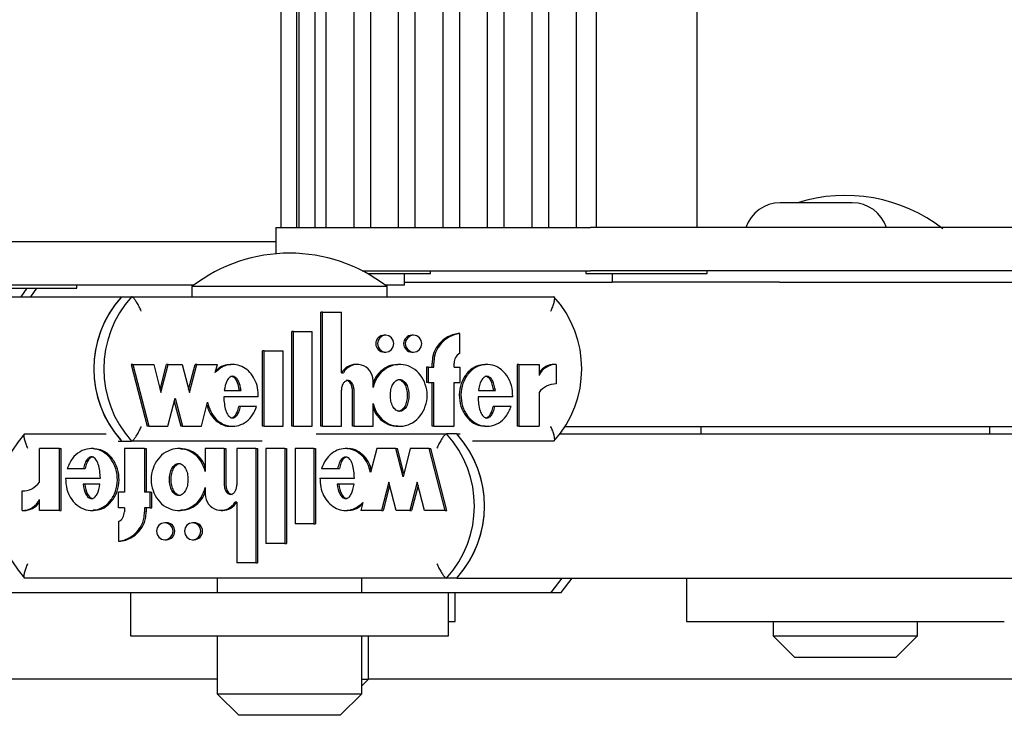
# Model space of a CAD drawing. Units: millimetres. Extents: x 5 to 415, y 5 to 293.
# Drawn here: x 326 to 328, y 238 to 240 of the extents above; entities that cross this region are included whole.
import ezdxf

# ---------------------------------------------------------------- set-up
doc = ezdxf.new("R2010")
doc.units = ezdxf.units.MM

msp = doc.modelspace()

# ---------------------------------------------------------------- linework, layer by layer
at = {"color": 7, "linetype": 'Continuous', "lineweight": 25}
for p, q in [((326.37785, 253.39689), (326.37785, 239.51689)), ((326.45593, 239.51689), (326.45593, 253.39689)), ((326.50103, 253.39689), (326.50103, 239.51689)), ((326.5791, 239.51689), (326.5791, 253.39689)), ((326.6242, 253.39689), (326.6242, 239.51689)), ((326.70227, 239.51689), (326.70227, 253.39689)), ((326.74737, 253.39689), (326.74737, 239.51689)), ((326.82545, 239.51689), (326.82545, 253.39689)), ((326.87055, 253.39689), (326.87055, 239.51689)), ((326.94862, 239.51689), (326.94862, 253.39689)), ((326.99372, 253.39689), (326.99372, 239.51689)), ((327.07179, 239.51689), (327.07179, 253.39689)), ((327.12577, 253.39689), (327.12577, 239.51689)), ((327.40577, 239.51689), (327.40577, 253.39689)), ((326.3029, 253.38908), (326.3029, 239.51689)), ((326.34799, 239.51689), (326.34799, 253.3941)), ((326.25242, 253.35689), (326.25242, 239.51689)), ((326.29627, 253.35689), (326.29627, 239.51689)), ((327.83526, 239.58489), (327.63526, 239.58489)), ((326.23854, 239.51689), (326.23854, 239.4438)), ((326.23854, 239.51689), (326.30501, 239.51689)), ((326.30501, 239.51689), (327.11013, 239.51689)), ((327.46901, 239.51689), (327.11013, 239.51689)), ((329.29854, 239.51689), (327.46901, 239.51689)), ((326.23854, 239.47689), (324.40901, 239.47689)), ((326.47781, 239.39689), (327.11013, 239.39689)), ((326.49268, 239.38889), (326.6676, 239.38889)), ((326.59514, 239.35689), (326.59514, 239.38889)), ((326.6676, 239.38889), (326.6676, 239.39689)), ((327.09777, 239.39689), (327.09777, 239.38889)), ((327.09777, 239.38889), (327.1075, 239.38889)), ((327.1075, 239.38889), (327.43377, 239.38889)), ((327.46901, 239.39689), (327.11013, 239.39689)), ((327.17034, 239.38889), (327.17034, 239.36489)), ((327.43377, 239.38889), (327.43377, 239.39689)), ((329.07205, 239.39689), (327.46901, 239.39689)), ((326.01206, 239.35689), (324.40901, 239.35689)), ((325.68821, 239.34889), (325.68821, 239.35689)), ((326.56887, 239.35689), (326.5416, 239.35689)), ((326.54588, 239.35362), (326.54588, 239.35689)), ((326.59514, 239.35689), (326.56887, 239.35689)), ((326.59514, 239.36489), (327.17034, 239.36489)), ((327.17571, 239.36489), (327.17034, 239.36489)), ((327.59801, 239.36489), (327.17571, 239.36489)), ((327.63353, 239.36489), (327.59801, 239.36489)), ((327.63353, 239.36489), (328.87205, 239.36489)), ((325.46993, 239.34889), (325.68821, 239.34889)), ((325.54983, 239.34889), (325.53277, 239.32489)), ((325.56042, 239.32489), (325.57748, 239.34889)), ((326.00683, 239.35289), (326.00683, 239.32489)), ((326.24497, 239.35289), (326.00683, 239.35289)), ((326.54683, 239.35289), (326.24497, 239.35289)), ((326.54683, 239.32489), (326.54683, 239.35289)), ((324.57353, 239.32489), (325.81205, 239.32489)), ((325.81205, 239.32489), (325.8397, 239.32489)), ((325.8397, 239.32489), (327.00888, 239.32489)), ((326.36345, 238.96568), (326.36345, 239.28211)), ((326.36806, 239.28211), (326.36345, 239.28211)), ((326.36806, 238.96568), (326.36806, 239.28211)), ((326.36806, 239.28211), (326.42059, 239.28211)), ((326.42059, 239.11401), (326.42059, 239.28211)), ((326.28287, 238.96568), (326.28287, 239.22848)), ((326.28748, 239.22848), (326.28287, 239.22848)), ((326.28748, 238.96568), (326.28748, 239.22848)), ((326.28748, 239.22848), (326.34003, 239.22848)), ((326.34003, 238.96568), (326.34003, 239.22848)), ((326.54321, 239.21816), (326.5386, 239.21816)), ((326.62028, 239.21816), (326.61567, 239.21816)), ((326.74815, 239.22251), (326.74354, 239.22251)), ((326.74815, 239.16817), (326.74815, 239.22251)), ((326.2023, 238.96568), (326.2023, 239.17448)), ((326.20691, 239.17448), (326.2023, 239.17448)), ((326.20691, 238.96568), (326.20691, 239.17448)), ((326.20691, 239.17448), (326.25946, 239.17448)), ((326.25946, 238.96568), (326.25946, 239.17448)), ((326.5386, 239.17136), (326.54321, 239.17136)), ((326.61567, 239.17136), (326.62028, 239.17136)), ((325.84316, 239.13716), (325.83855, 239.13716)), ((325.83855, 239.13716), (325.88296, 238.96568)), ((325.84316, 239.13716), (325.88757, 238.96568)), ((325.84316, 239.13716), (325.90072, 239.13716)), ((325.90072, 239.13716), (325.92093, 239.05913)), ((325.91862, 239.06803), (325.93653, 239.13716)), ((325.92093, 239.05913), (325.94114, 239.13716)), ((325.94114, 239.13716), (325.93653, 239.13716)), ((325.94114, 239.13716), (325.97954, 239.13716)), ((325.97954, 239.13716), (325.99975, 239.05913)), ((325.99744, 239.06803), (326.01535, 239.13716)), ((325.99975, 239.05913), (326.01996, 239.13716)), ((326.01996, 239.13716), (326.01535, 239.13716)), ((326.01996, 239.13716), (326.07723, 239.13716)), ((326.07146, 239.11484), (326.07723, 239.13716)), ((326.11991, 239.13716), (326.11415, 239.13716)), ((326.46439, 239.13716), (326.45978, 239.13716)), ((326.58232, 239.13716), (326.57656, 239.13716)), ((326.67172, 239.12996), (326.67172, 239.14076)), ((326.67633, 239.12996), (326.67633, 239.14076)), ((326.73238, 239.12996), (326.73238, 239.14076)), ((326.82404, 239.13716), (326.81828, 239.13716)), ((326.90717, 239.13716), (326.90717, 238.96568)), ((326.91177, 239.13716), (326.90717, 239.13716)), ((326.91177, 239.13716), (326.91177, 238.96568)), ((326.91177, 239.13716), (326.96772, 239.13716)), ((326.96772, 239.13716), (326.96772, 239.10668)), ((327.01549, 239.13729), (327.01088, 239.13729)), ((327.01549, 239.13729), (327.01549, 239.08329)), ((326.42059, 239.11401), (326.4261, 239.11401)), ((326.65596, 239.12996), (326.65596, 239.08676)), ((326.66057, 239.12996), (326.65596, 239.12996)), ((326.66057, 239.12996), (326.66057, 239.08676)), ((326.66057, 239.12996), (326.67633, 239.12996)), ((326.73238, 239.12996), (326.74815, 239.12996)), ((326.74815, 239.12996), (326.74815, 239.08676)), ((326.50818, 239.07347), (326.50818, 239.09215)), ((326.66057, 239.08676), (326.65596, 239.08676)), ((326.66057, 239.08676), (326.67633, 239.08676)), ((326.67172, 238.96568), (326.67172, 239.08676)), ((326.67633, 238.96568), (326.67633, 239.08676)), ((326.73238, 239.08676), (326.74815, 239.08676)), ((326.73238, 238.96568), (326.73238, 239.08676)), ((326.09601, 239.06456), (326.14266, 239.06456)), ((326.42059, 238.96568), (326.42059, 239.06582)), ((326.45103, 238.96568), (326.45103, 239.06528)), ((326.45563, 238.96568), (326.45563, 239.06528)), ((326.80009, 239.06456), (326.84683, 239.06456)), ((326.96772, 239.05919), (326.96772, 238.96568)), ((325.93999, 238.96568), (325.9602, 239.0437)), ((325.95789, 239.03481), (325.9758, 238.96568)), ((325.9602, 239.0437), (325.98041, 238.96568)), ((326.03282, 238.96568), (326.05004, 239.03218)), ((326.19042, 239.0473), (326.09481, 239.0473)), ((326.50818, 238.96568), (326.50818, 239.02937)), ((326.89519, 239.0473), (326.79889, 239.0473)), ((326.14131, 239.0208), (326.1367, 239.0208)), ((326.1857, 239.0208), (326.14131, 239.0208)), ((326.84556, 239.0208), (326.84095, 239.0208)), ((326.89043, 239.0208), (326.84556, 239.0208)), ((325.54338, 238.94489), (325.76881, 238.94489)), ((325.88757, 238.96568), (325.88296, 238.96568)), ((325.88757, 238.96568), (325.93999, 238.96568)), ((325.98041, 238.96568), (325.9758, 238.96568)), ((325.98041, 238.96568), (326.03282, 238.96568)), ((326.11415, 238.96568), (326.11991, 238.96568)), ((326.20691, 238.96568), (326.2023, 238.96568)), ((326.20691, 238.96568), (326.25946, 238.96568)), ((326.28748, 238.96568), (326.28287, 238.96568)), ((326.28748, 238.96568), (326.34003, 238.96568)), ((326.35056, 238.94489), (326.71175, 238.94489)), ((326.36806, 238.96568), (326.36345, 238.96568)), ((326.36806, 238.96568), (326.42059, 238.96568)), ((326.45563, 238.96568), (326.45103, 238.96568)), ((326.45563, 238.96568), (326.50818, 238.96568)), ((326.57656, 238.96568), (326.58232, 238.96568)), ((326.67633, 238.96568), (326.67172, 238.96568)), ((326.67633, 238.96568), (326.73238, 238.96568)), ((326.73974, 238.94489), (326.71175, 238.94489)), ((326.73974, 238.94489), (326.74979, 238.94489)), ((326.81828, 238.96568), (326.82404, 238.96568)), ((326.91177, 238.96568), (326.90717, 238.96568)), ((326.91177, 238.96568), (326.96772, 238.96568)), ((327.02559, 238.94489), (328.57273, 238.94489)), ((327.03954, 238.96489), (328.58668, 238.96489)), ((327.41615, 238.96489), (327.41615, 238.94489)), ((328.21615, 238.94489), (328.21615, 238.96489)), ((325.80218, 238.92489), (325.81205, 238.92489)), ((325.81205, 238.92489), (325.8397, 238.92489)), ((326.20113, 238.92489), (325.8397, 238.92489)), ((327.00888, 238.92489), (326.78329, 238.92489)), ((325.58433, 238.81058), (325.58433, 238.90409)), ((325.64024, 238.90409), (325.58433, 238.90409)), ((325.64024, 238.73262), (325.64024, 238.90409)), ((325.64024, 238.90409), (325.6449, 238.90409)), ((325.6449, 238.73262), (325.6449, 238.90409)), ((325.73373, 238.90409), (325.7279, 238.90409)), ((325.8195, 238.90409), (325.8195, 238.78302)), ((325.87552, 238.90409), (325.8195, 238.90409)), ((325.87552, 238.90409), (325.87552, 238.78302)), ((325.87552, 238.90409), (325.88018, 238.90409)), ((325.88018, 238.90409), (325.88018, 238.78302)), ((325.97528, 238.90409), (325.96945, 238.90409)), ((326.09606, 238.90409), (326.04355, 238.90409)), ((326.04355, 238.90409), (326.04355, 238.84041)), ((326.09606, 238.90409), (326.09606, 238.80449)), ((326.09606, 238.90409), (326.10073, 238.90409)), ((326.10073, 238.90409), (326.10073, 238.80449)), ((326.13108, 238.90409), (326.13108, 238.80395)), ((326.18358, 238.90409), (326.13108, 238.90409)), ((326.18358, 238.90409), (326.18358, 238.58766)), ((326.18358, 238.90409), (326.18824, 238.90409)), ((326.18824, 238.90409), (326.18824, 238.58766)), ((326.21159, 238.90409), (326.21159, 238.64129)), ((326.2641, 238.90409), (326.21159, 238.90409)), ((326.2641, 238.90409), (326.2641, 238.64129)), ((326.2641, 238.90409), (326.26876, 238.90409)), ((326.26876, 238.90409), (326.26876, 238.64129)), ((326.2921, 238.90409), (326.2921, 238.69529)), ((326.34461, 238.90409), (326.2921, 238.90409)), ((326.34461, 238.90409), (326.34461, 238.69529)), ((326.34461, 238.90409), (326.34928, 238.90409)), ((326.34928, 238.90409), (326.34928, 238.69529)), ((326.43738, 238.90409), (326.43155, 238.90409)), ((326.51858, 238.90409), (326.50137, 238.8376)), ((326.57096, 238.90409), (326.51858, 238.90409)), ((326.59115, 238.82607), (326.57096, 238.90409)), ((326.57096, 238.90409), (326.57562, 238.90409)), ((326.59349, 238.83508), (326.57562, 238.90409)), ((326.61135, 238.90409), (326.59115, 238.82607)), ((326.66373, 238.90409), (326.61135, 238.90409)), ((326.70811, 238.73262), (326.66373, 238.90409)), ((326.66373, 238.90409), (326.66839, 238.90409)), ((326.71278, 238.73262), (326.66839, 238.90409)), ((325.66157, 238.84897), (325.70641, 238.84897)), ((325.70641, 238.84897), (325.71107, 238.84897)), ((326.36581, 238.84897), (326.41017, 238.84897)), ((326.41017, 238.84897), (326.41483, 238.84897)), ((325.65681, 238.82247), (325.75304, 238.82247)), ((326.36109, 238.82247), (326.45663, 238.82247)), ((326.55163, 238.81064), (326.53144, 238.73262)), ((326.57183, 238.73262), (326.55163, 238.81064)), ((326.6304, 238.81064), (326.6102, 238.73262)), ((326.65059, 238.73262), (326.6304, 238.81064)), ((325.53659, 238.73248), (325.53659, 238.78648)), ((325.75184, 238.80522), (325.70513, 238.80522)), ((325.80375, 238.73982), (325.80375, 238.78302)), ((325.8195, 238.78302), (325.80375, 238.78302)), ((325.89127, 238.78302), (325.87552, 238.78302)), ((325.89127, 238.73982), (325.89127, 238.78302)), ((325.89127, 238.78302), (325.89593, 238.78302)), ((325.89593, 238.73982), (325.89593, 238.78302)), ((326.04355, 238.7963), (326.04355, 238.77762)), ((326.45544, 238.80522), (326.40882, 238.80522)), ((326.55396, 238.80163), (326.5361, 238.73262)), ((326.63273, 238.80163), (326.61487, 238.73262)), ((325.58433, 238.73262), (325.58433, 238.7631)), ((326.13108, 238.75576), (326.12557, 238.75576)), ((326.13108, 238.75576), (326.13108, 238.58766)), ((326.47997, 238.75493), (326.4742, 238.73262)), ((325.53659, 238.73248), (325.54126, 238.73248)), ((325.64024, 238.73262), (325.58433, 238.73262)), ((325.64024, 238.73262), (325.6449, 238.73262)), ((325.7279, 238.73262), (325.73373, 238.73262)), ((325.8195, 238.73982), (325.80375, 238.73982)), ((325.8195, 238.73982), (325.8195, 238.72902)), ((325.89127, 238.73982), (325.87552, 238.73982)), ((325.87552, 238.73982), (325.87552, 238.72902)), ((325.88018, 238.73982), (325.88018, 238.72902)), ((325.89127, 238.73982), (325.89593, 238.73982)), ((325.96945, 238.73262), (325.97528, 238.73262)), ((326.08731, 238.73261), (326.09198, 238.73261)), ((326.43155, 238.73262), (326.43738, 238.73262)), ((326.53144, 238.73262), (326.4742, 238.73262)), ((326.53144, 238.73262), (326.5361, 238.73262)), ((326.6102, 238.73262), (326.57183, 238.73262)), ((326.6102, 238.73262), (326.61487, 238.73262)), ((326.70811, 238.73262), (326.65059, 238.73262)), ((326.70811, 238.73262), (326.71278, 238.73262)), ((325.80375, 238.7016), (325.80375, 238.64727)), ((325.93619, 238.69842), (325.93153, 238.69842)), ((326.01321, 238.69842), (326.00854, 238.69842)), ((326.34461, 238.69529), (326.2921, 238.69529)), ((326.34461, 238.69529), (326.34928, 238.69529)), ((325.80375, 238.64727), (325.80842, 238.64727)), ((325.93153, 238.65162), (325.93619, 238.65162)), ((326.00854, 238.65162), (326.01321, 238.65162)), ((326.2641, 238.64129), (326.21159, 238.64129)), ((326.2641, 238.64129), (326.26876, 238.64129)), ((326.18358, 238.58766), (326.13108, 238.58766)), ((326.18358, 238.58766), (326.18824, 238.58766)), ((326.71175, 238.54489), (325.54338, 238.54489)), ((326.07683, 238.54489), (326.07683, 238.50489)), ((326.47683, 238.50489), (326.47683, 238.54489)), ((326.73974, 238.54489), (326.71175, 238.54489)), ((326.73974, 238.54489), (328.89683, 238.54489)), ((327.00095, 238.50489), (327.03159, 238.54489)), ((327.00448, 238.50883), (327.03159, 238.54489)), ((327.02893, 238.50489), (327.05957, 238.54489)), ((327.37615, 238.54489), (327.37615, 238.42489)), ((323.67974, 238.50489), (325.83683, 238.50489)), ((325.83683, 238.50489), (325.83683, 238.38489)), ((325.83683, 238.50489), (326.71683, 238.50489)), ((326.71683, 238.38489), (326.71683, 238.50489)), ((326.71683, 238.50489), (326.99584, 238.50489)), ((326.73548, 238.42489), (326.73548, 238.50489)), ((326.99584, 238.50489), (327.00095, 238.50489)), ((327.00095, 238.50489), (327.02893, 238.50489)), ((326.71683, 238.42489), (326.73548, 238.42489)), ((327.37615, 238.42489), (328.25615, 238.42489)), ((327.61615, 238.42489), (327.61615, 238.38489)), ((328.01615, 238.38489), (328.01615, 238.42489)), ((325.83683, 238.38489), (326.71683, 238.38489)), ((326.07683, 238.38489), (326.07683, 238.22489)), ((326.47683, 238.22489), (326.47683, 238.38489)), ((326.49548, 238.26489), (326.49548, 238.38489)), ((327.61615, 238.38489), (327.67615, 238.32489)), ((327.61615, 238.38489), (328.00482, 238.38489)), ((327.95615, 238.32489), (328.01615, 238.38489)), ((328.00482, 238.38489), (328.01615, 238.38489)), ((327.94822, 238.32489), (327.67615, 238.32489)), ((327.95615, 238.32489), (327.94822, 238.32489)), ((326.07683, 238.26489), (323.43548, 238.26489)), ((326.47683, 238.24624), (326.49548, 238.26489)), ((326.47683, 238.26489), (326.49548, 238.26489)), ((329.13683, 238.26489), (326.49548, 238.26489)), ((326.07683, 238.22489), (326.13683, 238.16489)), ((326.07683, 238.22489), (326.47683, 238.22489)), ((326.41683, 238.16489), (326.47683, 238.22489)), ((326.41683, 238.16489), (326.13683, 238.16489))]:
    msp.add_line(p, q, dxfattribs=at)
at = {"color": 7, "linetype": 'Continuous', "lineweight": 25, "flags": 128}
for points in [[(326.54321, 239.17136), (326.55193, 239.17314), (326.55931, 239.17821), (326.56425, 239.1858), (326.56598, 239.19476), (326.56425, 239.20371), (326.55931, 239.2113), (326.55193, 239.21637), (326.54321, 239.21816), (326.5345, 239.21637), (326.52711, 239.2113), (326.52218, 239.20371), (326.52044, 239.19476), (326.52218, 239.1858), (326.52711, 239.17821), (326.5345, 239.17314), (326.54321, 239.17136)], [(326.62028, 239.17136), (326.629, 239.17314), (326.63638, 239.17821), (326.64132, 239.1858), (326.64305, 239.19476), (326.64132, 239.20371), (326.63638, 239.2113), (326.629, 239.21637), (326.62028, 239.21816), (326.61157, 239.21637), (326.60418, 239.2113), (326.59924, 239.20371), (326.59751, 239.19476), (326.59924, 239.1858), (326.60418, 239.17821), (326.61157, 239.17314), (326.62028, 239.17136)], [(325.93153, 238.69842), (325.92282, 238.69664), (325.91544, 238.69156), (325.91051, 238.68397), (325.90877, 238.67502), (325.91051, 238.66606), (325.91544, 238.65847), (325.92282, 238.6534), (325.93153, 238.65162), (325.94024, 238.6534), (325.94762, 238.65847), (325.95255, 238.66606), (325.95428, 238.67502), (325.95255, 238.68397), (325.94762, 238.69156), (325.94024, 238.69664), (325.93153, 238.69842)], [(326.00854, 238.69842), (325.99984, 238.69664), (325.99245, 238.69156), (325.98752, 238.68397), (325.98579, 238.67502), (325.98752, 238.66606), (325.99245, 238.65847), (325.99984, 238.6534), (326.00854, 238.65162), (326.01725, 238.6534), (326.02463, 238.65847), (326.02957, 238.66606), (326.0313, 238.67502), (326.02957, 238.68397), (326.02463, 238.69156), (326.01725, 238.69664), (326.00854, 238.69842)]]:
    msp.add_lwpolyline(points, dxfattribs=at)
at = {"color": 7, "linetype": 'Continuous', "lineweight": 25}
for centre, radius, start, end in [((327.81615, 239.16547), 0.44, 52.1471, 107.59347), ((327.63526, 239.48489), 0.1, 90, 161.33708), ((327.83526, 239.48489), 0.1, 18.66292, 90), ((326.27683, 239.00547), 0.44, 52.1471, 127.8529), ((326.03248, 239.12489), 0.29764, 137.78122, 222.21878), ((326.03259, 239.12489), 0.29774, 138.81619, 221.18381), ((326.06012, 239.12489), 0.29764, 137.78122, 222.21878), ((326.78846, 239.12489), 0.29764, 317.78122, 42.21878), ((326.53912, 239.19476), 0.02341, 91.25749, 268.74251), ((326.61619, 239.19476), 0.02341, 91.25749, 268.74251), ((326.75309, 239.1417), 0.08137, 96.74081, 180.66369), ((326.7577, 239.1417), 0.08137, 96.74081, 180.66369), ((326.76382, 239.14092), 0.03144, 119.90349, 180.30033), ((326.45996, 239.09363), 0.04353, 90.23833, 152.0837), ((326.46454, 239.09331), 0.04365, 358.4774, 151.70168), ((327.01074, 239.08507), 0.05222, 89.84378, 145.45398), ((327.01541, 239.08484), 0.05245, 89.91716, 155.40078), ((327.01531, 239.02428), 0.05902, 89.82144, 143.7288), ((325.764, 238.74489), 0.29778, 137.80667, 222.19333), ((326.49113, 238.74489), 0.29778, 317.80667, 42.19333), ((326.51912, 238.74489), 0.29778, 317.80667, 42.19333), ((326.519, 238.74489), 0.29789, 318.84118, 41.15882), ((325.53677, 238.84544), 0.05896, 269.82688, 323.75527), ((325.53666, 238.78489), 0.05241, 269.92641, 335.42757), ((325.54139, 238.78466), 0.05218, 269.8503, 325.36633), ((326.08716, 238.77643), 0.04362, 178.43862, 331.72073), ((326.09179, 238.77611), 0.04349, 270.24458, 332.11258), ((325.79417, 238.72805), 0.08135, 276.7636, 0.68024), ((325.78806, 238.72885), 0.03144, 299.93039, 0.3077), ((325.79884, 238.72805), 0.08135, 276.7636, 0.68024), ((325.93567, 238.67502), 0.02341, 271.28941, 88.71059), ((326.01268, 238.67502), 0.02341, 271.28941, 88.71059), ((326.9958, 238.51642), 0.01153, 270.17067, 318.85049)]:
    msp.add_arc(centre, radius, start, end, dxfattribs=at)
for points, knots in [([(325.86649, 239.28489), (325.86645, 239.28497), (325.86458, 239.28904), (325.8605, 239.29738), (325.85423, 239.30868), (325.84827, 239.31767), (325.84311, 239.32371), (325.84084, 239.32449), (325.8397, 239.32489)], [0, 0, 0, 0, 0.0043814, 0.2053336, 0.4186632, 0.6165171, 0.8081449, 1, 1, 1, 1]), ([(327.00052, 239.28489), (327.00056, 239.28497), (327.00242, 239.28904), (327.0059, 239.29738), (327.00957, 239.30868), (327.01135, 239.31767), (327.0113, 239.32371), (327.00969, 239.32449), (327.00888, 239.32489)], [0, 0, 0, 0, 0.00438138, 0.20533363, 0.41866319, 0.61651715, 0.80814486, 1, 1, 1, 1]), ([(326.19042, 239.0473), (326.19013, 239.05576), (326.18957, 239.07253), (326.18113, 239.09599), (326.16795, 239.11582), (326.15019, 239.12993), (326.12978, 239.1375), (326.10838, 239.13733), (326.08777, 239.12985), (326.07697, 239.11991), (326.07146, 239.11484)], [0, 0, 0, 0, 0.1373495, 0.2723504, 0.4016795, 0.52456, 0.6426938, 0.7587434, 0.8769741, 1, 1, 1, 1]), ([(326.11473, 239.13621), (326.11117, 239.13636), (326.10054, 239.13683), (326.08539, 239.1308), (326.07636, 239.12279), (326.07267, 239.11952)], [0, 0, 0, 0, 0.2294002, 0.6850297, 1, 1, 1, 1]), ([(326.50818, 239.02937), (326.51143, 239.01971), (326.51782, 239.00074), (326.53824, 238.9789), (326.56378, 238.96622), (326.59195, 238.96454), (326.61861, 238.97438), (326.64053, 238.99388), (326.65451, 239.02082), (326.65969, 239.05142), (326.65451, 239.08202), (326.64053, 239.10895), (326.61861, 239.12846), (326.59195, 239.1383), (326.56378, 239.13661), (326.53824, 239.12394), (326.51782, 239.1021), (326.51143, 239.08312), (326.50818, 239.07347)], [0, 0, 0, 0, 0.0648141, 0.1274199, 0.1881607, 0.2478127, 0.3081465, 0.370151, 0.4344387, 0.5, 0.5655613, 0.629849, 0.6918535, 0.7521873, 0.8118393, 0.8725801, 0.9351859, 1, 1, 1, 1]), ([(326.57721, 239.13585), (326.57134, 239.13591), (326.55614, 239.13604), (326.53377, 239.12356), (326.51557, 239.10535), (326.51024, 239.09028), (326.50818, 239.08447)], [0, 0, 0, 0, 0.1903238, 0.4928347, 0.8046337, 1, 1, 1, 1]), ([(326.81895, 239.13581), (326.81304, 239.13581), (326.79792, 239.13581), (326.77574, 239.12216), (326.75715, 239.09894), (326.74695, 239.06909), (326.7464, 239.03704), (326.7557, 239.0068), (326.77344, 238.98266), (326.79602, 238.9677), (326.81213, 238.96704), (326.81898, 238.96675)], [0, 0, 0, 0, 0.0721397, 0.1847124, 0.3037788, 0.4294225, 0.5572273, 0.6833195, 0.8031742, 0.9163103, 1, 1, 1, 1]), ([(326.89519, 239.0473), (326.89461, 239.05798), (326.89348, 239.07902), (326.88003, 239.1073), (326.85915, 239.12804), (326.83295, 239.13848), (326.80525, 239.13637), (326.78034, 239.12248), (326.76176, 239.09885), (326.75156, 239.06912), (326.75101, 239.03702), (326.76031, 239.00688), (326.77804, 238.9824), (326.80246, 238.96742), (326.83008, 238.96394), (326.85648, 238.97323), (326.87868, 238.99282), (326.88644, 239.01129), (326.89043, 239.0208)], [0, 0, 0, 0, 0.06745, 0.1329691, 0.1946839, 0.2533804, 0.3110196, 0.3705339, 0.4334813, 0.499906, 0.5674732, 0.634135, 0.6974991, 0.7573113, 0.8150286, 0.8734934, 0.9348304, 1, 1, 1, 1]), ([(326.14266, 239.06456), (326.14099, 239.07422), (326.13868, 239.08757), (326.12972, 239.10001), (326.12393, 239.10359), (326.11933, 239.10461), (326.11474, 239.10359), (326.10894, 239.10001), (326.09999, 239.08757), (326.09768, 239.07422), (326.09601, 239.06456)], [0, 0, 0, 0, 0.29250359, 0.40384883, 0.45359037, 0.5, 0.54640963, 0.59615117, 0.70749641, 1, 1, 1, 1]), ([(326.13805, 239.06456), (326.13638, 239.07425), (326.13407, 239.08763), (326.12511, 239.09994), (326.11932, 239.10368), (326.11622, 239.10408), (326.11472, 239.10428)], [0, 0, 0, 0, 0.5850072, 0.8076977, 0.9071807, 1, 1, 1, 1]), ([(326.45563, 239.06528), (326.45542, 239.06854), (326.455, 239.07497), (326.45195, 239.08296), (326.44766, 239.08844), (326.44323, 239.09163), (326.4386, 239.09284), (326.43444, 239.09216), (326.42962, 239.08977), (326.42459, 239.08423), (326.42122, 239.07546), (326.42081, 239.06906), (326.42059, 239.06582)], [0, 0, 0, 0, 0.13707678, 0.27081088, 0.35387003, 0.43053369, 0.50162361, 0.5546151, 0.61011742, 0.73075098, 0.86357114, 1, 1, 1, 1]), ([(326.45103, 239.06528), (326.45081, 239.06854), (326.45039, 239.07497), (326.44734, 239.08294), (326.44305, 239.08848), (326.43863, 239.0915), (326.43514, 239.0928), (326.43346, 239.09253), (326.4334, 239.09252)], [0, 0, 0, 0, 0.271908, 0.5371854, 0.701943, 0.8540144, 0.9950297, 1, 1, 1, 1]), ([(326.58175, 239.09575), (326.57996, 239.09554), (326.57627, 239.09511), (326.56923, 239.09087), (326.56194, 239.08182), (326.5571, 239.06747), (326.55551, 239.05142), (326.5571, 239.03536), (326.56194, 239.02105), (326.56923, 239.01189), (326.57627, 239.00783), (326.58175, 239.00672), (326.58722, 239.00783), (326.59426, 239.01189), (326.60155, 239.02105), (326.6064, 239.03536), (326.60798, 239.05142), (326.6064, 239.06747), (326.60155, 239.08182), (326.59426, 239.09087), (326.58722, 239.09511), (326.58353, 239.09554), (326.58175, 239.09575)], [0, 0, 0, 0, 0.0243519, 0.0504234, 0.1093811, 0.1769362, 0.25, 0.3230638, 0.3906189, 0.4495766, 0.4756481, 0.5, 0.5243519, 0.5504234, 0.6093811, 0.6769362, 0.75, 0.8230638, 0.8906189, 0.9495766, 0.9756481, 1, 1, 1, 1]), ([(326.57714, 239.09575), (326.57892, 239.09554), (326.58261, 239.09511), (326.58966, 239.09087), (326.59694, 239.08182), (326.60179, 239.06747), (326.60337, 239.05142), (326.60179, 239.03537), (326.59694, 239.02102), (326.58966, 239.01196), (326.58261, 239.00773), (326.57892, 239.00729), (326.57714, 239.00708)], [0, 0, 0, 0, 0.0487038, 0.1008467, 0.2187622, 0.3538723, 0.5, 0.6461277, 0.7812378, 0.8991533, 0.9512962, 1, 1, 1, 1]), ([(326.84683, 239.06456), (326.84515, 239.07423), (326.84282, 239.08758), (326.83384, 239.10001), (326.82804, 239.10359), (326.82344, 239.10461), (326.81884, 239.10359), (326.81305, 239.10001), (326.80408, 239.08758), (326.80177, 239.07423), (326.80009, 239.06456)], [0, 0, 0, 0, 0.2925045, 0.4038802, 0.4536447, 0.5000789, 0.5465042, 0.5962524, 0.7075883, 1, 1, 1, 1]), ([(326.84223, 239.06456), (326.84054, 239.07419), (326.83822, 239.08749), (326.82922, 239.1001), (326.82345, 239.10344), (326.8203, 239.10458), (326.81883, 239.10428), (326.81883, 239.10428)], [0, 0, 0, 0, 0.584897, 0.8076059, 0.9071159, 0.9999665, 1, 1, 1, 1]), ([(326.05004, 239.03218), (326.05242, 239.02351), (326.05707, 239.00657), (326.07205, 238.98541), (326.09168, 238.97096), (326.11425, 238.96437), (326.13746, 238.96706), (326.15855, 238.97825), (326.17598, 238.99666), (326.1824, 239.01261), (326.1857, 239.0208)], [0, 0, 0, 0, 0.1353336, 0.2645212, 0.38687, 0.5044474, 0.6209067, 0.7409031, 0.8669238, 1, 1, 1, 1]), ([(326.09481, 239.0473), (326.09559, 239.03433), (326.09667, 239.01635), (326.1051, 238.99778), (326.11151, 238.99149), (326.11627, 238.98919), (326.12062, 238.98895), (326.12555, 238.99039), (326.13204, 238.99563), (326.13784, 239.00655), (326.14008, 239.01574), (326.14131, 239.0208)], [0, 0, 0, 0, 0.3527636, 0.4885201, 0.5464009, 0.5991341, 0.6325822, 0.6667584, 0.7411319, 0.8573066, 1, 1, 1, 1]), ([(326.79889, 239.0473), (326.79968, 239.03426), (326.80076, 239.01619), (326.80923, 238.99753), (326.81568, 238.99121), (326.82047, 238.98891), (326.82484, 238.98868), (326.82979, 238.99015), (326.8363, 238.99545), (326.8421, 239.00645), (326.84433, 239.0157), (326.84556, 239.0208)], [0, 0, 0, 0, 0.3526724, 0.4883841, 0.5462216, 0.5989035, 0.632327, 0.6664975, 0.7408846, 0.8571641, 1, 1, 1, 1]), ([(326.04805, 239.02447), (326.04976, 239.01847), (326.05382, 239.00424), (326.06752, 238.9853), (326.08702, 238.97143), (326.10392, 238.9649), (326.11305, 238.9662), (326.11465, 238.96642)], [0, 0, 0, 0, 0.192936, 0.457485, 0.7080296, 0.9488033, 1, 1, 1, 1]), ([(326.11473, 238.98921), (326.11514, 238.98918), (326.11677, 238.98904), (326.12094, 238.99051), (326.12743, 238.99557), (326.13324, 239.00657), (326.13547, 239.01574), (326.1367, 239.0208)], [0, 0, 0, 0, 0.0305208, 0.120699, 0.316943, 0.623485, 1, 1, 1, 1]), ([(326.50818, 239.01836), (326.51024, 239.01256), (326.51557, 238.99749), (326.53377, 238.97927), (326.55614, 238.96679), (326.57134, 238.96693), (326.57721, 238.96698)], [0, 0, 0, 0, 0.1953663, 0.5071653, 0.8096762, 1, 1, 1, 1]), ([(326.8189, 238.98894), (326.81933, 238.98891), (326.82098, 238.98877), (326.82518, 238.99027), (326.83169, 238.99539), (326.83749, 239.00647), (326.83972, 239.01571), (326.84095, 239.0208)], [0, 0, 0, 0, 0.0313706, 0.1213924, 0.3173642, 0.6237009, 1, 1, 1, 1]), ([(325.54338, 238.94489), (325.54256, 238.94449), (325.54092, 238.94371), (325.54084, 238.93767), (325.54259, 238.92868), (325.54624, 238.91738), (325.54971, 238.90904), (325.55157, 238.90497), (325.55161, 238.90489)], [0, 0, 0, 0, 0.1918551, 0.3834829, 0.5813368, 0.7946664, 0.9956186, 1, 1, 1, 1]), ([(325.8397, 238.92489), (325.84084, 238.92528), (325.84311, 238.92606), (325.84827, 238.9321), (325.85423, 238.94109), (325.8605, 238.95239), (325.86458, 238.96073), (325.86645, 238.9648), (325.86649, 238.96489)], [0, 0, 0, 0, 0.1918551, 0.3834829, 0.5813368, 0.7946664, 0.9956186, 1, 1, 1, 1]), ([(326.71175, 238.94489), (326.7106, 238.94449), (326.7083, 238.94371), (326.70311, 238.93767), (326.69713, 238.92868), (326.69084, 238.91738), (326.68676, 238.90904), (326.68489, 238.90497), (326.68485, 238.90489)], [0, 0, 0, 0, 0.1918551, 0.3834829, 0.5813368, 0.7946664, 0.9956186, 1, 1, 1, 1]), ([(327.00888, 238.92489), (327.00969, 238.92528), (327.0113, 238.92606), (327.01135, 238.9321), (327.00957, 238.94109), (327.0059, 238.95239), (327.00242, 238.96073), (327.00056, 238.9648), (327.00052, 238.96489)], [0, 0, 0, 0, 0.1918551, 0.3834829, 0.5813368, 0.7946664, 0.9956186, 1, 1, 1, 1]), ([(325.65681, 238.82247), (325.65738, 238.81179), (325.65852, 238.79075), (325.67196, 238.76247), (325.69283, 238.74173), (325.71901, 238.73129), (325.74669, 238.7334), (325.77158, 238.7473), (325.79014, 238.77092), (325.80034, 238.80065), (325.80089, 238.83276), (325.7916, 238.86289), (325.77388, 238.88738), (325.74948, 238.90235), (325.72187, 238.90584), (325.69549, 238.89654), (325.67331, 238.87695), (325.66556, 238.85849), (325.66157, 238.84897)], [0, 0, 0, 0, 0.06745, 0.1329691, 0.1946839, 0.2533804, 0.3110196, 0.3705339, 0.4334813, 0.499906, 0.5674732, 0.634135, 0.6974991, 0.7573113, 0.8150286, 0.8734934, 0.9348304, 1, 1, 1, 1]), ([(325.73306, 238.73397), (325.73896, 238.73396), (325.75407, 238.73396), (325.77623, 238.74761), (325.79481, 238.77083), (325.805, 238.80068), (325.80556, 238.83273), (325.79626, 238.86297), (325.77854, 238.88711), (325.75597, 238.90207), (325.73988, 238.90274), (325.73303, 238.90302)], [0, 0, 0, 0, 0.0721397, 0.1847124, 0.3037788, 0.4294225, 0.5572273, 0.6833195, 0.8031742, 0.9163103, 1, 1, 1, 1]), ([(326.04355, 238.84041), (326.0403, 238.85006), (326.03392, 238.86904), (326.01351, 238.89087), (325.98799, 238.90355), (325.95983, 238.90524), (325.9332, 238.89539), (325.91129, 238.87589), (325.89732, 238.84895), (325.89214, 238.81836), (325.89732, 238.78776), (325.91129, 238.76082), (325.9332, 238.74132), (325.95983, 238.73147), (325.98799, 238.73316), (326.01351, 238.74584), (326.03392, 238.76767), (326.0403, 238.78665), (326.04355, 238.7963)], [0, 0, 0, 0, 0.0648141, 0.1274199, 0.1881607, 0.2478127, 0.3081465, 0.370151, 0.4344387, 0.5, 0.5655613, 0.629849, 0.6918535, 0.7521873, 0.8118393, 0.8725801, 0.9351859, 1, 1, 1, 1]), ([(326.04355, 238.85155), (326.04151, 238.85731), (326.0362, 238.87233), (326.01804, 238.8905), (325.99568, 238.90298), (325.98049, 238.90284), (325.97463, 238.90279)], [0, 0, 0, 0, 0.1940347, 0.5063497, 0.8093613, 1, 1, 1, 1]), ([(326.50137, 238.8376), (326.49899, 238.84626), (326.49435, 238.8632), (326.47938, 238.88436), (326.45977, 238.89882), (326.4372, 238.9054), (326.41401, 238.90271), (326.39294, 238.89152), (326.37552, 238.87312), (326.3691, 238.85717), (326.36581, 238.84897)], [0, 0, 0, 0, 0.1353336, 0.2645212, 0.38687, 0.5044474, 0.6209067, 0.7409031, 0.8669238, 1, 1, 1, 1]), ([(326.50339, 238.8454), (326.50169, 238.85137), (326.49764, 238.86556), (326.48396, 238.88447), (326.46448, 238.89834), (326.44759, 238.90487), (326.43847, 238.90358), (326.43687, 238.90335)], [0, 0, 0, 0, 0.192054, 0.4568921, 0.7077105, 0.9487473, 1, 1, 1, 1]), ([(325.75304, 238.82247), (325.75226, 238.83551), (325.75117, 238.85358), (325.74271, 238.87224), (325.73627, 238.87856), (325.73148, 238.88087), (325.72711, 238.88109), (325.72217, 238.87962), (325.71566, 238.87432), (325.70986, 238.86332), (325.70764, 238.85407), (325.70641, 238.84897)], [0, 0, 0, 0, 0.3526724, 0.4883841, 0.5462216, 0.5989035, 0.632327, 0.6664975, 0.7408846, 0.8571641, 1, 1, 1, 1]), ([(325.7331, 238.88083), (325.73268, 238.88086), (325.73103, 238.881), (325.72683, 238.87951), (325.72033, 238.87439), (325.71453, 238.8633), (325.7123, 238.85407), (325.71107, 238.84897)], [0, 0, 0, 0, 0.0313706, 0.1213924, 0.3173642, 0.6237009, 1, 1, 1, 1]), ([(325.97004, 238.77402), (325.97182, 238.77423), (325.97551, 238.77466), (325.98254, 238.7789), (325.98983, 238.78796), (325.99467, 238.8023), (325.99625, 238.81835), (325.99467, 238.83442), (325.98983, 238.84873), (325.98254, 238.85788), (325.97551, 238.86195), (325.97004, 238.86305), (325.96456, 238.86195), (325.95753, 238.85788), (325.95025, 238.84873), (325.9454, 238.83442), (325.94382, 238.81835), (325.9454, 238.8023), (325.95025, 238.78796), (325.95753, 238.7789), (325.96456, 238.77466), (325.96825, 238.77423), (325.97004, 238.77402)], [0, 0, 0, 0, 0.0243519, 0.05042335, 0.10938111, 0.17693615, 0.25, 0.32306385, 0.39061889, 0.44957665, 0.4756481, 0.5, 0.5243519, 0.55042335, 0.60938111, 0.67693615, 0.75, 0.82306385, 0.89061889, 0.94957665, 0.9756481, 1, 1, 1, 1]), ([(325.9747, 238.77402), (325.97292, 238.77423), (325.96923, 238.77466), (325.96219, 238.7789), (325.95491, 238.78796), (325.95007, 238.8023), (325.94848, 238.81836), (325.95007, 238.83441), (325.95491, 238.84875), (325.96219, 238.85781), (325.96923, 238.86205), (325.97292, 238.86248), (325.9747, 238.86269)], [0, 0, 0, 0, 0.0487038, 0.1008467, 0.2187622, 0.3538723, 0.5, 0.6461277, 0.7812378, 0.8991533, 0.9512962, 1, 1, 1, 1]), ([(326.45663, 238.82247), (326.45585, 238.83545), (326.45477, 238.85342), (326.44635, 238.87199), (326.43995, 238.87828), (326.43519, 238.88058), (326.43084, 238.88082), (326.42592, 238.87938), (326.41943, 238.87414), (326.41363, 238.86323), (326.4114, 238.85404), (326.41017, 238.84897)], [0, 0, 0, 0, 0.3527636, 0.4885201, 0.5464009, 0.5991341, 0.6325822, 0.6667584, 0.7411319, 0.8573066, 1, 1, 1, 1]), ([(326.43679, 238.88056), (326.43638, 238.8806), (326.43475, 238.88074), (326.43058, 238.87927), (326.4241, 238.8742), (326.4183, 238.8632), (326.41606, 238.85403), (326.41483, 238.84897)], [0, 0, 0, 0, 0.0305208, 0.120699, 0.316943, 0.623485, 1, 1, 1, 1]), ([(326.36109, 238.82247), (326.36138, 238.81401), (326.36194, 238.79724), (326.37038, 238.77378), (326.38354, 238.75396), (326.40129, 238.73984), (326.42169, 238.73227), (326.44307, 238.73244), (326.46367, 238.73992), (326.47447, 238.74986), (326.47997, 238.75493)], [0, 0, 0, 0, 0.1373495, 0.2723504, 0.4016795, 0.52456, 0.6426938, 0.7587434, 0.8769741, 1, 1, 1, 1]), ([(325.70513, 238.80522), (325.70682, 238.79555), (325.70914, 238.78219), (325.71811, 238.76976), (325.72391, 238.76619), (325.72851, 238.76516), (325.7331, 238.76618), (325.7389, 238.76976), (325.74786, 238.7822), (325.75017, 238.79555), (325.75184, 238.80522)], [0, 0, 0, 0, 0.2925045, 0.4038802, 0.4536447, 0.5000789, 0.5465042, 0.5962524, 0.7075883, 1, 1, 1, 1]), ([(325.7098, 238.80522), (325.71148, 238.79558), (325.7138, 238.78229), (325.72279, 238.76967), (325.72856, 238.76633), (325.73171, 238.7652), (325.73317, 238.76549), (325.73317, 238.76549)], [0, 0, 0, 0, 0.584897, 0.8076059, 0.9071159, 0.9999665, 1, 1, 1, 1]), ([(325.97463, 238.73392), (325.98049, 238.73387), (325.99568, 238.73373), (326.01804, 238.74621), (326.0362, 238.76439), (326.04151, 238.7794), (326.04355, 238.78516)], [0, 0, 0, 0, 0.1906387, 0.4936503, 0.8059653, 1, 1, 1, 1]), ([(326.09606, 238.80449), (326.09627, 238.80123), (326.09669, 238.79481), (326.09975, 238.78682), (326.10403, 238.78134), (326.10846, 238.77815), (326.11308, 238.77693), (326.11725, 238.77761), (326.12206, 238.78), (326.12708, 238.78554), (326.13045, 238.79432), (326.13086, 238.80071), (326.13108, 238.80395)], [0, 0, 0, 0, 0.13707678, 0.27081088, 0.35387003, 0.43053369, 0.50162361, 0.5546151, 0.61011742, 0.73075098, 0.86357114, 1, 1, 1, 1]), ([(326.10073, 238.80449), (326.10094, 238.80123), (326.10136, 238.7948), (326.10441, 238.78684), (326.10869, 238.7813), (326.11311, 238.77827), (326.1166, 238.77698), (326.11828, 238.77724), (326.11834, 238.77725)], [0, 0, 0, 0, 0.27190798, 0.53718535, 0.70194298, 0.85401441, 0.99502966, 1, 1, 1, 1]), ([(326.40882, 238.80522), (326.41049, 238.79555), (326.4128, 238.7822), (326.42175, 238.76977), (326.42754, 238.76619), (326.43213, 238.76516), (326.43672, 238.76619), (326.44251, 238.76977), (326.45146, 238.7822), (326.45377, 238.79555), (326.45544, 238.80522)], [0, 0, 0, 0, 0.2925036, 0.4038488, 0.4535904, 0.5, 0.5464096, 0.5961512, 0.7074964, 1, 1, 1, 1]), ([(326.41348, 238.80522), (326.41516, 238.79552), (326.41747, 238.78214), (326.42641, 238.76983), (326.4322, 238.76609), (326.4353, 238.76569), (326.43679, 238.76549)], [0, 0, 0, 0, 0.5850072, 0.8076977, 0.9071807, 1, 1, 1, 1]), ([(326.43679, 238.73357), (326.44035, 238.73341), (326.45097, 238.73295), (326.46608, 238.73896), (326.47508, 238.74694), (326.47875, 238.75019)], [0, 0, 0, 0, 0.2298744, 0.686446, 1, 1, 1, 1]), ([(325.55161, 238.58489), (325.55157, 238.5848), (325.54971, 238.58073), (325.54624, 238.57239), (325.54259, 238.56109), (325.54084, 238.5521), (325.54092, 238.54606), (325.54256, 238.54528), (325.54338, 238.54489)], [0, 0, 0, 0, 0.00438138, 0.20533363, 0.41866319, 0.61651715, 0.80814486, 1, 1, 1, 1]), ([(326.68485, 238.58489), (326.68489, 238.5848), (326.68676, 238.58073), (326.69084, 238.57239), (326.69713, 238.56109), (326.70311, 238.5521), (326.7083, 238.54606), (326.7106, 238.54528), (326.71175, 238.54489)], [0, 0, 0, 0, 0.00438138, 0.20533363, 0.41866319, 0.61651715, 0.80814486, 1, 1, 1, 1])]:
    msp.add_open_spline(points, degree=3, knots=knots, dxfattribs=at)

doc.saveas('drawing.dxf')
